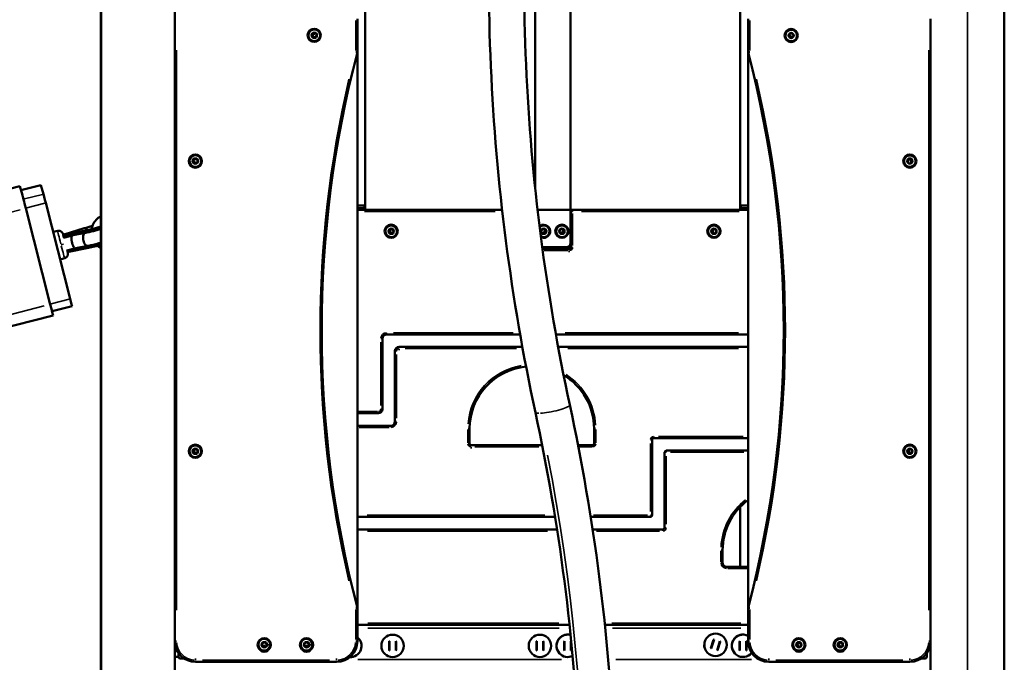
# Model space of a CAD drawing. Units: millimetres. Extents: x -5778 to 24955, y 0 to 20822.
# Drawn here: x 13331 to 14517, y 16529 to 17304 of the extents above; entities that cross this region are included whole.
import ezdxf

# ---------------------------------------------------------------- set-up
doc = ezdxf.new("R2010")
doc.units = ezdxf.units.MM
doc.layers.add('MD_Visible', color=7, linetype='Continuous', lineweight=50)
doc.layers.add('MD_Visible Narrow', color=7, linetype='Continuous', lineweight=35)
doc.styles.get("Standard").update_dxf_attribs({"font": 'arial.ttf'})
doc.dimstyles.new('ISO-25', dxfattribs={"dimtxt": 2.5, "dimasz": 2.5, "dimexe": 1.25, "dimexo": 0.625, "dimtad": 1, "dimtxsty": 'Standard', "dimcen": 2.5, "dimadec": 0, "dimazin": 0, "dimtfac": 1, "dimtmove": 0, "dimatfit": 3, "dimfxl": 1, "dimarcsym": 0})

# ---------------------------------------------------------------- blocks, each defined once
blk = doc.blocks.new('CustomObjectsInViewport4_0')
at = {"layer": 'MD_Visible', "extrusion": (0, 1, 0)}
for p, q in [((12080.9, 15695.7), (12080.9, 17974.7)), ((13169.6, 15574.7), (13169.6, 17974.7)), ((12080.7, 15695.7), (12080.7, 17918.7)), ((12169.8, 17289.9), (12169.8, 17879.2)), ((12646.6, 17074.4), (12646.6, 17809.9)), ((12399.3, 17079.7), (12399.3, 17654.9)), ((12851.2, 17079.7), (12851.2, 17654.9)), ((12604.2, 17100.5), (12604.2, 17618.2)), ((12169.8, 17304.7), (12169.8, 16554.7)), ((12389.8, 17264.6), (12389.8, 17304.7)), ((12860.7, 17304.7), (12860.7, 17264.6)), ((13080.7, 16554.7), (13080.7, 17304.7)), ((12169.8, 17289.7), (12169.8, 17289.9)), ((12169.8, 17289.9), (12169.8, 17289.9)), ((12169.8, 17279.5), (12169.8, 17289.9)), ((12169.8, 17289.7), (12169.8, 17289.7)), ((12169.8, 17279.7), (12169.8, 17279.7)), ((12169.8, 17279.5), (12169.8, 17279.7)), ((12169.8, 17279.5), (12169.8, 17279.5)), ((12169.8, 17138.4), (12169.8, 17279.5)), ((12335.2, 17283.7), (12335.4, 17286.5)), ((12337.6, 17282.1), (12335.2, 17283.7)), ((12335.4, 17286.5), (12338, 17287.8)), ((12340.2, 17283.3), (12337.6, 17282.1)), ((12338, 17287.8), (12340.4, 17286.2)), ((12340.4, 17286.2), (12340.2, 17283.3)), ((12909.8, 17284.3), (12910.9, 17287)), ((12911.6, 17282.1), (12909.8, 17284.3)), ((12910.9, 17287), (12913.7, 17287.4)), ((12914.5, 17282.5), (12911.6, 17282.1)), ((12913.7, 17287.4), (12915.5, 17285.2)), ((12915.5, 17285.2), (12914.5, 17282.5)), ((13080.7, 17289.9), (13080.7, 17279.5)), ((13080.7, 17289.9), (13080.7, 17289.9)), ((13080.7, 17289.7), (13080.7, 17289.7)), ((13080.7, 17279.7), (13080.7, 17279.7)), ((13080.7, 17279.5), (13080.7, 17279.5)), ((12389.8, 17264.6), (12389.8, 16594.9)), ((12860.7, 16594.9), (12860.7, 17264.6)), ((12169.8, 17254.7), (12169.8, 17254.7)), ((12169.8, 17225.7), (12169.8, 17225.7)), ((12169.8, 17164.7), (12169.8, 17164.7)), ((12169.8, 17138.4), (12169.8, 17138.2)), ((12169.8, 17138.4), (12169.8, 17138.4)), ((12169.8, 17128), (12169.8, 17138.4)), ((12169.8, 17138.2), (12169.8, 17138.2)), ((13080.7, 17138.4), (13080.7, 17128)), ((13080.7, 17138.4), (13080.7, 17138.4)), ((13080.7, 17138.2), (13080.7, 17138.2)), ((12169.8, 17128.2), (12169.8, 17128.2)), ((12169.8, 17128.2), (12169.8, 17128)), ((12169.8, 17128), (12169.8, 17128)), ((12169.8, 16788.7), (12169.8, 17128)), ((12191.7, 17132.9), (12192.7, 17135.6)), ((12193.5, 17130.6), (12191.7, 17132.9)), ((12192.7, 17135.6), (12195.6, 17136)), ((12196.3, 17131.1), (12193.5, 17130.6)), ((12195.6, 17136), (12197.4, 17133.8)), ((12197.4, 17133.8), (12196.3, 17131.1)), ((13053, 17132.4), (13053.6, 17135.3)), ((13055.1, 17130.5), (13053, 17132.4)), ((13053.6, 17135.3), (13056.3, 17136.1)), ((13057.9, 17131.4), (13055.1, 17130.5)), ((13056.3, 17136.1), (13058.5, 17134.2)), ((13058.5, 17134.2), (13057.9, 17131.4)), ((13080.7, 17128.2), (13080.7, 17128.2)), ((13080.7, 17128), (13080.7, 17128)), ((11853.4, 17070.1), (11982.8, 17103.1)), ((11982.8, 17103), (11986.1, 17092.2)), ((12008.3, 17104.4), (11984.3, 17098.3)), ((12011.6, 17093.5), (12008.3, 17104.4)), ((12169.8, 17101.7), (12169.8, 17101.7)), ((12043.8, 16967.2), (12014.3, 17083)), ((12389.8, 17079.7), (12399.3, 17079.7)), ((12398.6, 17079.7), (12398.6, 17076.7)), ((12399.3, 17079.7), (12399.3, 17074.4)), ((12851.2, 17079.7), (12851.2, 17074.4)), ((12851.2, 17079.7), (12860.7, 17079.7)), ((12851.9, 17079.7), (12851.9, 17076.7)), ((11990.2, 17076.4), (12019.7, 16960.6)), ((12169.8, 17076.7), (12169.8, 17076.7)), ((12169.8, 17074.7), (12169.8, 17074.7)), ((12169.8, 17074.4), (12169.8, 17074.4)), ((12169.8, 17072.4), (12169.8, 17072.4)), ((12169.8, 17072.2), (12169.8, 17072.2)), ((12389.8, 17076.7), (12398.6, 17076.7)), ((12564.4, 17074.4), (12389.8, 17074.4)), ((12398.6, 17074.4), (12398.6, 17076.7)), ((12607, 17074.4), (12646, 17074.4)), ((12646.6, 17074.4), (12646, 17074.4)), ((12646.6, 17074.4), (12649.3, 17074.4)), ((12646.6, 17034.4), (12646.6, 17074.4)), ((12647.3, 17072.4), (12647.3, 17029.4)), ((12860.7, 17074.4), (12649.3, 17074.4)), ((12851.9, 17076.7), (12860.7, 17076.7)), ((12851.9, 17076.7), (12851.9, 17074.4)), ((12169.8, 17062.2), (12169.8, 17062.2)), ((12646.6, 17055.1), (12647.3, 17055.1)), ((12028.8, 17049.3), (12023.3, 17047.9)), ((12044.7, 17043.3), (12035.8, 17041)), ((12035.8, 17042.6), (12037, 17042.9)), ((12060.6, 17052.3), (12036.6, 17045)), ((12036.6, 17044.2), (12060.6, 17049.1)), ((12036.6, 17045), (12037.4, 17045.2)), ((12036.8, 17044.3), (12036.6, 17045)), ((12037.4, 17044.4), (12036.6, 17044.2)), ((12037.3, 17041.4), (12036.6, 17044.2)), ((12039, 17042.7), (12061.1, 17047.2)), ((12039.2, 17041.9), (12039, 17042.7)), ((12061.4, 17049.3), (12039.4, 17044.9)), ((12061.9, 17046.8), (12047.3, 17043.9)), ((12061.1, 17047.2), (12060.6, 17049.1)), ((12061.9, 17046.8), (12061.9, 17046.8)), ((12427.7, 17049.1), (12429.5, 17051.4)), ((12428.8, 17046.4), (12427.7, 17049.1)), ((12431.7, 17046.1), (12428.8, 17046.4)), ((12429.5, 17051.4), (12432.4, 17051)), ((12433.5, 17048.3), (12431.7, 17046.1)), ((12432.4, 17051), (12433.5, 17048.3)), ((12611.5, 17048.5), (12612.7, 17051.1)), ((12613.1, 17046.1), (12611.5, 17048.5)), ((12612.7, 17051.1), (12615.6, 17051.3)), ((12616, 17046.4), (12613.1, 17046.1)), ((12615.6, 17051.3), (12617.2, 17049)), ((12617.2, 17049), (12616, 17046.4)), ((12633.5, 17048.5), (12634.7, 17051.1)), ((12635.1, 17046.1), (12633.5, 17048.5)), ((12634.7, 17051.1), (12637.6, 17051.3)), ((12638, 17046.4), (12635.1, 17046.1)), ((12637.6, 17051.3), (12639.2, 17049)), ((12639.2, 17049), (12638, 17046.4)), ((12646.6, 17052.9), (12647.3, 17052.9)), ((12647.3, 17051.5), (12646.6, 17051.5)), ((12646.6, 17046.6), (12647.3, 17046.6)), ((12647.3, 17043.8), (12646.6, 17043.8)), ((12647.3, 17043.1), (12646.6, 17043.1)), ((12816.7, 17049.1), (12818.5, 17051.4)), ((12817.8, 17046.4), (12816.7, 17049.1)), ((12820.7, 17046.1), (12817.8, 17046.4)), ((12818.5, 17051.4), (12821.4, 17051)), ((12822.5, 17048.3), (12820.7, 17046.1)), ((12821.4, 17051), (12822.5, 17048.3)), ((12043.3, 17026.1), (12065.3, 17030.6)), ((12065, 17031.1), (12050.5, 17028.2)), ((12065.8, 17028.7), (12065.3, 17030.6)), ((12048.7, 17027.8), (12039.8, 17025.5)), ((12041.9, 17023.8), (12041.3, 17025.9)), ((12041.9, 17023.8), (12065.8, 17028.7)), ((12043.3, 17026.1), (12043.2, 17026.4)), ((12044, 17026.3), (12043.3, 17026.1)), ((12612.7, 17029.4), (12641.6, 17029.4)), ((12647.2, 17028.8), (12612.7, 17028.8)), ((12645.3, 17027.4), (12612.9, 17027.4)), ((12037.1, 17016.3), (12031.6, 17014.9)), ((11877.7, 16910.3), (12023, 16947.4)), ((12046, 16958.4), (12021.8, 16952.3)), ((12169.8, 16955.7), (12169.8, 16955.7)), ((12425.1, 16924.4), (12586, 16924.4)), ((12629.1, 16924.4), (12860.7, 16924.4)), ((12420.1, 16834.4), (12420.1, 16919.4)), ((12435.1, 16904.4), (12435.1, 16819.4)), ((12588.7, 16909.4), (12440.1, 16909.4)), ((12860.7, 16909.4), (12631.8, 16909.4)), ((12169.8, 16892.7), (12169.8, 16892.7)), ((12389.8, 16829.4), (12415.1, 16829.4)), ((12169.8, 16815), (12169.8, 16815)), ((12430.1, 16814.4), (12389.8, 16814.4)), ((12525.1, 16792.9), (12525.1, 16810.9)), ((12675.1, 16810.9), (12675.1, 16792.9)), ((12745.1, 16706.4), (12745.1, 16797.4)), ((12747.1, 16799.4), (12860.7, 16799.4)), ((12169.8, 16788.7), (12169.8, 16788.5)), ((12169.8, 16788.7), (12169.8, 16788.7)), ((12169.8, 16778.3), (12169.8, 16788.7)), ((12169.8, 16788.5), (12169.8, 16788.5)), ((12191.7, 16783.1), (12192.7, 16785.8)), ((12193.5, 16780.9), (12191.7, 16783.1)), ((12192.7, 16785.8), (12195.6, 16786.3)), ((12196.3, 16781.3), (12193.5, 16780.9)), ((12195.6, 16786.3), (12197.4, 16784)), ((12197.4, 16784), (12196.3, 16781.3)), ((12612.6, 16790.9), (12527.1, 16790.9)), ((12673.1, 16790.9), (12655.8, 16790.9)), ((12760.1, 16782.4), (12760.1, 16691.4)), ((12860.7, 16784.4), (12762.1, 16784.4)), ((13052.9, 16783.1), (13053.9, 16785.8)), ((13054.7, 16780.9), (13052.9, 16783.1)), ((13053.9, 16785.8), (13056.8, 16786.3)), ((13057.5, 16781.3), (13054.7, 16780.9)), ((13056.8, 16786.3), (13058.6, 16784)), ((13058.6, 16784), (13057.5, 16781.3)), ((13080.7, 16788.4), (13080.7, 16778)), ((13080.7, 16788.4), (13080.7, 16788.4)), ((13080.7, 16788.2), (13080.7, 16788.2)), ((12169.8, 16778.5), (12169.8, 16778.5)), ((12169.8, 16778.5), (12169.8, 16778.3)), ((12169.8, 16778.3), (12169.8, 16778.3)), ((12169.8, 15574.7), (12169.8, 16778.3)), ((13080.7, 16778.2), (13080.7, 16778.2)), ((13080.7, 16778), (13080.7, 16778)), ((12169.8, 16752), (12169.8, 16752)), ((12851.2, 16716.5), (12851.2, 16644.4)), ((12169.8, 16705.7), (12169.8, 16705.7)), ((12389.8, 16704.4), (12628.1, 16704.4)), ((12671.1, 16704.4), (12743.1, 16704.4)), ((12630.5, 16689.4), (12389.8, 16689.4)), ((12758.1, 16689.4), (12673.4, 16689.4)), ((12830.1, 16649.4), (12830.1, 16664.4)), ((12169.8, 16642.7), (12169.8, 16642.7)), ((12860.7, 16644.4), (12835.1, 16644.4)), ((12389.8, 16554.7), (12389.8, 16594.9)), ((12860.7, 16594.9), (12860.7, 16554.7)), ((12169.8, 16576.7), (12169.8, 16576.7)), ((12169.8, 16574.7), (12169.8, 16574.7)), ((12169.8, 16574.2), (12169.8, 16574.2)), ((12169.8, 16572.2), (12169.8, 16572.2)), ((12389.8, 16574.4), (12645.5, 16574.4)), ((12389.8, 16574.2), (12645.6, 16574.2)), ((12399.3, 16574.4), (12399.3, 16574.2)), ((12688.2, 16574.4), (12860.7, 16574.4)), ((12688.2, 16574.2), (12860.7, 16574.2)), ((12851.2, 16574.4), (12851.2, 16574.2)), ((12169.8, 16562.2), (12169.8, 16562.2)), ((12643.4, 16562.6), (12643.4, 16562.6)), ((12643.4, 16562.6), (12643.4, 16562.6)), ((12815.9, 16546.4), (12819.2, 16556.5)), ((12816.3, 16545.9), (12819.7, 16556.7)), ((12854.7, 16562.6), (12854.7, 16562.6)), ((12854.7, 16562.6), (12854.7, 16562.6)), ((12170, 16551.5), (12169.8, 16551.5)), ((12169.8, 16546.6), (12171.2, 16546.6)), ((12172.3, 16543.8), (12169.8, 16543.8)), ((12274.7, 16550.5), (12276.2, 16552.9)), ((12276.1, 16547.9), (12274.7, 16550.5)), ((12278.9, 16547.9), (12276.1, 16547.9)), ((12276.2, 16552.9), (12279.1, 16552.9)), ((12280.5, 16550.3), (12278.9, 16547.9)), ((12279.1, 16552.9), (12280.5, 16550.3)), ((12325.7, 16550.5), (12327.2, 16552.9)), ((12327.1, 16547.9), (12325.7, 16550.5)), ((12329.9, 16547.9), (12327.1, 16547.9)), ((12327.2, 16552.9), (12330.1, 16552.9)), ((12331.5, 16550.3), (12329.9, 16547.9)), ((12330.1, 16552.9), (12331.5, 16550.3)), ((12823.4, 16543.6), (12826.9, 16554.5)), ((12824, 16543.8), (12827.3, 16554)), ((12919, 16550.8), (12920.8, 16553.1)), ((12920.2, 16548.1), (12919, 16550.8)), ((12923, 16547.7), (12920.2, 16548.1)), ((12920.8, 16553.1), (12923.7, 16552.7)), ((12924.8, 16550), (12923, 16547.7)), ((12923.7, 16552.7), (12924.8, 16550)), ((12969, 16550.8), (12970.8, 16553.1)), ((12970.2, 16548.1), (12969, 16550.8)), ((12973, 16547.7), (12970.2, 16548.1)), ((12970.8, 16553.1), (12973.7, 16552.7)), ((12974.8, 16550), (12973, 16547.7)), ((12973.7, 16552.7), (12974.8, 16550)), ((13080.7, 15695.7), (13080.7, 16554.7)), ((12169.8, 16542.7), (12172.9, 16542.7)), ((12169.8, 16542.7), (12169.8, 16542.7)), ((12169.8, 16542.7), (12169.8, 16542.7)), ((12174.3, 16540.5), (12174.3, 16535.7)), ((12176.3, 16533.7), (12181.4, 16533.7)), ((12274.6, 16543), (12274.2, 16543)), ((12281, 16543), (12280.5, 16543)), ((12325.6, 16543), (12325.2, 16543)), ((12332, 16543), (12331.5, 16543)), ((12643.4, 16535.6), (12643.4, 16535.6)), ((12854.7, 16535.6), (12854.7, 16535.6)), ((12919, 16543), (12918.5, 16543)), ((12925.3, 16543), (12924.8, 16543)), ((12969, 16543), (12968.5, 16543)), ((12975.3, 16543), (12974.8, 16543)), ((13069.1, 16533.7), (13074, 16533.7)), ((13076, 16535.7), (13076, 16540.1)), ((12194.8, 16529.7), (12364.8, 16529.7)), ((12229.3, 16529.7), (12229.3, 16528.7)), ((12885.7, 16529.7), (13055.7, 16529.7)), ((13021, 16528.7), (13021, 16529.7))]:
    blk.add_line(p, q, dxfattribs=at)
at = {"layer": 'MD_Visible'}
for centre in [(12337.8, 17284.9), (12912.7, 17284.7), (12194.5, 17133.3), (13055.7, 17133.3), (12430.6, 17048.7), (12636.4, 17048.7), (12819.6, 17048.7), (12194.5, 16783.6), (13055.7, 16783.6), (12277.6, 16550.4), (12328.6, 16550.4), (12921.9, 16550.4), (12971.9, 16550.4)]:
    blk.add_circle(centre, 8, dxfattribs=at)
at = {"layer": 'MD_Visible', "extrusion": (1.22465e-16, 0, -1)}
for centre in [(-12432.3, 16549), (-12609.9, 16549)]:
    blk.add_circle(centre, 13.5, dxfattribs=at)
at = {"layer": 'MD_Visible'}
for centre, radius, start, end in [((12337.8, 17284.9), 7, 116.1434, 206.1434), ((12337.8, 17284.9), 7, 206.1434, 116.1434), ((12912.7, 17284.7), 7, 248.8809, 158.8809), ((12912.7, 17284.7), 7, 158.8809, 248.8809), ((12194.5, 17133.3), 7, 248.8809, 158.8809), ((13055.7, 17133.3), 7, 77.6989, 347.6989), ((13055.7, 17133.3), 7, 347.6989, 77.6989), ((12194.5, 17133.3), 7, 158.8809, 248.8809), ((12649.3, 17072.4), 2, 90, 180), ((12430.6, 17048.7), 7, 232.4521, 142.4521), ((12614.4, 17048.7), 8, 245.6927, 128.7051), ((12614.4, 17048.7), 7, 5, 133.903), ((12636.4, 17048.7), 7, 5, 275), ((12819.6, 17048.7), 7, 232.4521, 142.4521), ((12430.6, 17048.7), 7, 142.4521, 232.4521), ((12614.4, 17048.7), 7, 240.4947, 275), ((12614.4, 17048.7), 7, 275, 5), ((12636.4, 17048.7), 7, 275, 5), ((12819.6, 17048.7), 7, 142.4521, 232.4521), ((12440.1, 16904.4), 5, 90, 180), ((12415.1, 16834.4), 5, 270, 0), ((12194.5, 16783.6), 7, 158.8809, 248.8809), ((12194.5, 16783.6), 7, 248.8809, 158.8809), ((12762.1, 16782.4), 2, 90, 180), ((13055.7, 16783.6), 7, 158.8809, 248.8809), ((13055.7, 16783.6), 7, 248.8809, 158.8809), ((12743.1, 16706.4), 2, 270, 0), ((12277.6, 16550.4), 7, 358.3041, 268.3041), ((12328.6, 16550.4), 7, 358.3041, 268.3041), ((12821.6, 16550.2), 6.83, 105.7465, 110.9292), ((12921.9, 16550.4), 7, 232.4521, 142.4521), ((12971.9, 16550.4), 7, 232.4521, 142.4521), ((12194.8, 16554.7), 25, 180, 270), ((12277.6, 16550.4), 7, 268.3041, 358.3041), ((12328.6, 16550.4), 7, 268.3041, 358.3041), ((12364.8, 16554.7), 25, 270, 0), ((12607.1, 16549.1), 6.64, 13.4469, 13.4471), ((12607.4, 16549.1), 6.39, 13.5346, 13.5348), ((12607.2, 16549), 6.6, 12.4587, 12.4589), ((12607.4, 16549.1), 6.34, 12.455, 12.4553), ((12821.6, 16550.2), 6.83, 213.9129, 219.0957), ((12821.6, 16550.2), 6.83, 285.7327, 290.9155), ((12821.6, 16550.2), 6.83, 33.9267, 39.1094), ((12885.7, 16554.7), 25, 180, 270), ((12921.9, 16550.4), 7, 142.4521, 232.4521), ((12921.9, 16547.9), 6, 226.4688, 313.5312), ((12971.9, 16550.4), 7, 142.4521, 232.4521), ((12971.9, 16547.9), 6, 226.4688, 313.5312), ((13055.7, 16554.7), 25, 270, 0)]:
    blk.add_arc(centre, radius, start, end, dxfattribs=at)
at = {"layer": 'MD_Visible', "extrusion": (1.22465e-16, 0, -1)}
for centre, radius, start, end in [((-13671.8, 16929.7), 1325, 345.3632, 14.6368), ((-11578.7, 16929.7), 1325, 165.3632, 194.6368), ((-12641.6, 17034.4), 5, 180, 270), ((-12645.3, 17029.4), 2, 180, 270), ((-12425.1, 16919.4), 5, 0, 90), ((-12600.1, 16810.9), 75, 0, 84.6647), ((-12600.1, 16810.9), 75, 120.6399, 180), ((-12430.1, 16819.4), 5, 180, 270), ((-12527.1, 16792.9), 2, 270, 0), ((-12673.1, 16792.9), 2, 180, 270), ((-12747.1, 16797.4), 2, 0, 90), ((-12905.1, 16664.4), 75, 0, 53.6534), ((-12758.1, 16691.4), 2, 180, 270), ((-12835.1, 16649.4), 5, 270, 0), ((-12381.3, 16549), 13.5, 128.8232, 272.5885), ((-12277.6, 16547.9), 6, 226.4688, 313.5312), ((-12328.6, 16547.9), 6, 226.4688, 313.5312), ((-12424.8, 16549), 6, 357.4353, 2.5647), ((-12602.4, 16549), 6, 357.4353, 2.5647), ((-12813.9, 16549), 6, 327.545, 14.5915), ((-12176.3, 16535.7), 2, 270, 0), ((-13074, 16535.7), 2, 180, 270)]:
    blk.add_arc(centre, radius, start, end, dxfattribs=at)
at = {"layer": 'MD_Visible'}
for centre, major_axis, ratio, start_param, end_param in [((12387.8, 17264.8), (2, -0.26), 0.000024, -0.000001, 1.570808), ((12010.7, 17094.7), (-2.47, 9.69), 0.004322, -0.094384, 0), ((12014, 17083.9), (-2.47, 9.69), 0.004322, 4.618005, 6.188801), ((12070.3, 17053.2), (18.6, 4.8), 0.095145, 1.536539, 2.092629), ((12070.3, 17053.2), (18.6, 4.8), 0.095145, 4.141736, 5.278239), ((12037.8, 17034), (-1.97, 7.75), 0.024297, -0.428281, 0.439823), ((12040, 17034.2), (-18.6, -5), 0.546352, 4.597917, 4.705846), ((12041.9, 17034.6), (-15.1, -4.1), 0.546352, 4.229134, 4.448395), ((12070.8, 17051.2), (18.6, 4.8), 0.095145, 4.141736, 5.246633), ((12063.4, 17039), (-1.55, 7.85), 0.5045, -0.002613, 0.110542), ((12047.9, 17035.8), (-1.78, 7.8), 0.260333, 0.776755, 2.568085), ((12075, 17034.7), (18.6, 4.8), 0.095145, 4.141736, 4.995334), ((12075.5, 17032.8), (18.6, 4.8), 0.095145, 4.141736, 4.967616), ((12041.9, 17034.6), (-15.1, -4.1), 0.546352, 1.564254, 1.783581), ((12043.5, 16968.1), (-2.47, 9.69), 0.004322, 3.141593, 4.618005), ((12862.7, 16594.7), (-2, 0.26), 0.000024, -0.000001, 1.570808), ((12173.8, 16549.1), (0, 13.5), 1, 0.303619, 0.307503), ((12169.8, 16549.1), (0, 6.4), 1, 0.005535, 0.013348), ((12169.8, 16549.1), (0, 6.4), 1, 0.005508, 0.013321), ((12169.8, 16549.1), (0, 2.45), 1, 0, 0.034911), ((12169.8, 16549.1), (0, 2.45), 1, 3.106681, 3.141593), ((12432.3, 16549), (0, 6.83), 1, 0.581398, 0.671854), ((12428.1, 16549), (0, 61.3), 0.000024, 1.48356, 1.658032), ((12432.3, 16549), (0, 6.83), 1, 2.469739, 2.560195), ((12428.6, 16549), (0, 61.4), 0.000024, 1.477683, 1.66391), ((12432.3, 16549), (0, 6.83), 1, -0.672094, -0.581638), ((12436.1, 16549), (0, 61.4), 0.000024, 1.477681, 1.663911), ((12432.3, 16549), (0, 6.83), 1, 3.723231, 3.813687), ((12436.6, 16549), (0, 61.3), 0.000024, 1.483562, 1.658031), ((12609.9, 16549), (0, 6.83), 1, 0.581398, 0.671854), ((12605.6, 16549), (0, 61.3), 0.000024, 1.48356, 1.658032), ((12609.9, 16549), (0, 6.83), 1, 2.469739, 2.560195), ((12606.1, 16549), (0, 61.4), 0.000024, 1.477683, 1.66391), ((12609.9, 16549), (0, 6.83), 1, -0.672094, -0.581638), ((12613.6, 16549), (0, 61.4), 0.000024, 1.477681, 1.663911), ((12609.9, 16549), (0, 6.83), 1, 3.723231, 3.813687), ((12614.1, 16549), (0, 61.3), 0.000024, 1.483562, 1.658031), ((12643.4, 16549.1), (0, 6.83), 1, 0.581398, 0.671854), ((12643.4, 16549.1), (0, 6.83), 1, 2.469739, 2.560195), ((12643.4, 16549.1), (0, 6.83), 1, -0.664733, -0.581638), ((12643.4, 16549.1), (0, 6.83), 1, 3.723231, 3.813687), ((12821.4, 16549), (0, 13.5), 1, 1.550956, 1.570796), ((12821.4, 16549), (0, 13.5), 1, 1.570796, 1.590637), ((12854.7, 16549.1), (0, 6.83), 1, 0.581398, 0.671854), ((12854.7, 16549.1), (0, 6.83), 1, 2.469739, 2.560195), ((12854.7, 16549.1), (0, 6.83), 1, -0.672094, -0.581638), ((12854.7, 16549.1), (0, 6.83), 1, 3.723231, 3.813687), ((12169.8, 16549.1), (0, 6.4), 1, 3.128244, 3.141593), ((12169.8, 16549.1), (0, 6.4), 1, 3.128272, 3.141593), ((12173.8, 16549.1), (0, 13.5), 1, 2.834089, 3.141594)]:
    blk.add_ellipse(centre, major_axis=major_axis, ratio=ratio, start_param=start_param, end_param=end_param, dxfattribs=at)
at = {"layer": 'MD_Visible', "extrusion": (1.22465e-16, 0, -1)}
for centre, major_axis, ratio, start_param, end_param in [((12862.7, 17264.8), (-2, -0.26), 0.000024, -0.000001, 1.570808), ((11986.5, 17088.5), (-3.7, 14.5), 0.004322, 0, 0.094384), ((11989.8, 17077.7), (-3.7, 14.5), 0.004322, 0.094384, 1.66518), ((12019.3, 16961.9), (-3.7, 14.5), 0.004322, 1.66518, 3.141593), ((12643.4, 16549.1), (0, 13.5), 1, 2.691227, 6.541), ((12643.4, 16549.1), (0, 13.5), 1, 4.055786, 6.165953), ((12821.6, 16550.2), (4.1, 12.9), 1, -1.877607, 4.405578), ((12854.7, 16549.1), (0, 13.5), 1, 2.256536, 6.745501), ((12854.7, 16549.1), (0, 13.5), 1, 4.055786, 6.165953), ((12169.8, 16549.1), (0, 5.25), 1, -0.016302, -0.00615), ((12169.8, 16549.1), (0, 5.25), 1, 3.141593, 3.157895), ((12639.1, 16549.1), (0, 61.3), 0.000024, 1.48356, 1.658032), ((12639.6, 16549.1), (0, 61.4), 0.000024, 1.477683, 1.66391), ((12647.1, 16549.1), (0, 61.4), 0.000024, 1.477681, 1.663911), ((12647.6, 16549.1), (0, 61.3), 0.000024, 1.489605, 1.658031), ((12850.4, 16549.1), (0, 61.3), 0.000024, 1.48356, 1.658032), ((12850.9, 16549.1), (0, 61.4), 0.000024, 1.477683, 1.66391), ((12858.4, 16549.1), (0, 61.4), 0.000024, 1.477681, 1.663911), ((12858.9, 16549.1), (0, 61.3), 0.000024, 1.483562, 1.658031)]:
    blk.add_ellipse(centre, major_axis=major_axis, ratio=ratio, start_param=start_param, end_param=end_param, dxfattribs=at)
at = {"layer": 'MD_Visible', "extrusion": (1.22465e-16, -3.08149e-33, -1)}
blk.add_ellipse((12040, 17035), major_axis=(18.6, 4.4), ratio=0.549293, start_param=4.702079, end_param=5.141398, dxfattribs=at)
at = {"layer": 'MD_Visible', "extrusion": (1.22465e-16, 3.08149e-33, -1)}
blk.add_ellipse((12387.8, 16594.7), major_axis=(2, 0.26), ratio=0.000024, start_param=-0.000001, end_param=1.570808, dxfattribs=at)
at = {"layer": 'MD_Visible'}
for points, knots in [([(12604.4, 16830.4), (12589.7, 16898.5), (12577.8, 16967.6), (12559.9, 17107), (12553.8, 17177.2), (12547.6, 17318.2), (12547.5, 17388.8), (12553, 17529.8), (12558.8, 17600.1), (12576, 17739.6), (12587.6, 17808.8), (12602, 17877)], [6.0178397, 6.0178397, 6.0178397, 6.0178397, 6.1228161, 6.1228161, 6.2277926, 6.2277926, 6.332769, 6.332769, 6.4377454, 6.4377454, 6.5427218, 6.5427218, 6.5427218, 6.5427218]), ([(12645.8, 16839.4), (12631.4, 16906.3), (12619.7, 16974.2), (12602.1, 17111.2), (12596.2, 17180.3), (12590, 17318.9), (12589.9, 17388.4), (12595.4, 17527), (12601, 17596.1), (12618, 17733.2), (12629.3, 17801.2), (12643.5, 17868.3)], [6.0178397, 6.0178397, 6.0178397, 6.0178397, 6.1228161, 6.1228161, 6.2277926, 6.2277926, 6.332769, 6.332769, 6.4377454, 6.4377454, 6.5427218, 6.5427218, 6.5427218, 6.5427218]), ([(12069.4, 17051.1), (12069.7, 17053), (12070.3, 17054.8), (12072, 17058.6), (12073.3, 17060.6), (12076.4, 17064.1), (12078.3, 17065.5), (12080.4, 17066.8), (12080.6, 17066.8), (12080.7, 17066.9)], [3.3039903, 3.3039903, 3.3039903, 3.3039903, 3.5584037, 3.5584037, 3.8779852, 3.8779852, 4.1979278, 4.1979278, 4.2156606, 4.2156606, 4.2156606, 4.2156606]), ([(12080.7, 17054.4), (12079.8, 17054.1), (12078.8, 17053.7), (12076.2, 17053), (12074.6, 17052.5), (12071.2, 17051.6), (12069.4, 17051.1), (12066, 17050.3), (12064.3, 17049.9), (12062.3, 17049.5), (12061.8, 17049.4), (12061.4, 17049.4)], [7.199592, 7.199592, 7.199592, 7.199592, 7.407248, 7.407248, 7.701746, 7.701746, 8.004114, 8.004114, 8.305868, 8.305868, 8.403328, 8.403328, 8.403328, 8.403328]), ([(12035.8, 17042.6), (12035.6, 17043.4), (12035.4, 17044), (12035, 17045.4), (12035.3, 17045.2), (12034.3, 17046.9), (12034.2, 17047.1), (12033.8, 17047.6), (12033.6, 17048), (12032.8, 17048.6), (12032.5, 17048.8), (12031.7, 17049.2), (12031, 17049.4), (12029.7, 17049.5), (12029.2, 17049.4), (12028.8, 17049.3)], [5.4998049, 5.4998049, 5.4998049, 5.4998049, 5.7840531, 5.7840531, 6.1709181, 6.1709181, 6.2084526, 6.2084526, 6.2376779, 6.2376779, 6.2469187, 6.2469187, 6.260068, 6.260068, 6.2673366, 6.2673366, 6.2673366, 6.2673366]), ([(12047.3, 17043.9), (12047.1, 17043.8), (12047, 17043.8), (12046.6, 17043.7), (12046.5, 17043.7), (12046.1, 17043.6), (12046, 17043.6), (12045.6, 17043.5), (12045.4, 17043.4), (12045.1, 17043.4), (12044.9, 17043.3), (12044.7, 17043.3)], [5.8169131, 5.8169131, 5.8169131, 5.8169131, 5.910119, 5.910119, 6.003325, 6.003325, 6.0965309, 6.0965309, 6.1897368, 6.1897368, 6.2829428, 6.2829428, 6.2829428, 6.2829428]), ([(12061.4, 17046.7), (12061.4, 17046.7), (12061.4, 17046.7), (12061.4, 17046.7), (12060.9, 17046.5), (12060.5, 17046), (12060.1, 17045.4), (12059.8, 17044.8), (12059.5, 17044.1), (12059.4, 17043.2), (12059.2, 17042.4), (12059.2, 17041.4), (12059.2, 17040.4), (12059.3, 17039.4), (12059.4, 17038.3), (12059.7, 17037.3), (12059.9, 17036.3), (12060.3, 17035.4), (12060.7, 17034.5), (12061.1, 17033.7), (12061.6, 17033), (12062.1, 17032.4), (12062.7, 17031.8), (12063.2, 17031.4), (12063.8, 17031.2), (12064.2, 17031.1), (12064.6, 17031.1), (12065, 17031.1)], [-2.518437, -2.518437, -2.518437, -2.518437, -2.516183, -2.516183, -2.516183, -2.195521, -2.195521, -2.195521, -1.882891, -1.882891, -1.882891, -1.570448, -1.570448, -1.570448, -1.258091, -1.258091, -1.258091, -0.945735, -0.945735, -0.945735, -0.633292, -0.633292, -0.633292, -0.320662, -0.320662, -0.320662, -0.087668, -0.087668, -0.087668, -0.087668]), ([(12064.8, 17050), (12064.7, 17050.1), (12064.6, 17050.2), (12064.5, 17050.3), (12064.4, 17050.5), (12064.3, 17050.6), (12064.2, 17050.7), (12064.1, 17050.8), (12063.9, 17050.9), (12063.8, 17051), (12063.7, 17051.1), (12063.6, 17051.2), (12063.5, 17051.3), (12063.4, 17051.3), (12063.3, 17051.4), (12063.2, 17051.5), (12063.1, 17051.6), (12063, 17051.6), (12062.9, 17051.7), (12062.9, 17051.7), (12062.8, 17051.8), (12062.8, 17051.8), (12062.7, 17051.8), (12062.6, 17051.9), (12062.5, 17051.9), (12062.4, 17052), (12062.3, 17052), (12062.3, 17052), (12062.2, 17052.1), (12062.1, 17052.1), (12062.1, 17052.1), (12062, 17052.1), (12061.9, 17052.2), (12061.9, 17052.2), (12061.8, 17052.2), (12061.8, 17052.2), (12061.8, 17052.2), (12061.7, 17052.2), (12061.6, 17052.3), (12061.5, 17052.3), (12061.4, 17052.3), (12061.3, 17052.3), (12061.3, 17052.3), (12061.2, 17052.3), (12061.1, 17052.3), (12061, 17052.3), (12061, 17052.3), (12061, 17052.3), (12060.9, 17052.3), (12060.9, 17052.3), (12060.8, 17052.3), (12060.8, 17052.3)], [0.008969652, 0.008969652, 0.008969652, 0.008969652, 0.00943652, 0.00943652, 0.00943652, 0.010104407, 0.010104407, 0.010104407, 0.010702351, 0.010702351, 0.010702351, 0.011283797, 0.011283797, 0.011283797, 0.011868532, 0.011868532, 0.011868532, 0.012455606, 0.012455606, 0.012455606, 0.012644067, 0.012644067, 0.012644067, 0.013230984, 0.013230984, 0.013230984, 0.013614925, 0.013614925, 0.013614925, 0.014016747, 0.014016747, 0.014016747, 0.014418094, 0.014418094, 0.014418094, 0.014585783, 0.014585783, 0.014585783, 0.01517281, 0.01517281, 0.01517281, 0.01555664, 0.01555664, 0.01555664, 0.016042069, 0.016042069, 0.016042069, 0.016284784, 0.016284784, 0.016284784, 0.016527498, 0.016527498, 0.016527498, 0.016527498]), ([(12061.4, 17049.4), (12061.4, 17049.3), (12061.3, 17049.3), (12061.3, 17049.3), (12061.2, 17049.3), (12061.1, 17049.3), (12061, 17049.3), (12061, 17049.2), (12061, 17049.2), (12060.9, 17049.2), (12060.9, 17049.2), (12060.8, 17049.2), (12060.8, 17049.2)], [0.015340816, 0.015340816, 0.015340816, 0.015340816, 0.01555664, 0.01555664, 0.01555664, 0.016042069, 0.016042069, 0.016042069, 0.016284784, 0.016284784, 0.016284784, 0.016527498, 0.016527498, 0.016527498, 0.016527498]), ([(12080.7, 17051.6), (12079.9, 17051.4), (12079, 17051.1), (12076.5, 17050.4), (12074.8, 17049.9), (12071.3, 17048.9), (12069.4, 17048.5), (12065.9, 17047.7), (12064.3, 17047.3), (12062.4, 17046.9), (12062.2, 17046.9), (12061.9, 17046.8)], [8.830164, 8.830164, 8.830164, 8.830164, 9.003443, 9.003443, 9.304934, 9.304934, 9.611819, 9.611819, 9.917547, 9.917547, 9.972164, 9.972164, 9.972164, 9.972164]), ([(12062.4, 17047.4), (12062.6, 17047.4), (12062.9, 17047.3), (12063.2, 17047.2), (12063.3, 17047.2), (12063.4, 17047.1)], [-2.4742898, -2.4742898, -2.4742898, -2.4742898, -2.3456009, -2.3456009, -2.2889748, -2.2889748, -2.2889748, -2.2889748]), ([(12647.3, 17043.3), (12647.2, 17043.3), (12647.2, 17043.3), (12647.1, 17043.3), (12647, 17043.3), (12646.8, 17043.3), (12646.6, 17043.3)], [8.41910159, 8.41910159, 8.41910159, 8.41910159, 8.42634907, 8.42634907, 8.42634907, 8.45341262, 8.45341262, 8.45341262, 8.45341262]), ([(12080.7, 17034.9), (12079.1, 17034.5), (12077.6, 17034.1), (12073.9, 17033.1), (12071.7, 17032.6), (12068.1, 17031.7), (12066.5, 17031.4), (12065, 17031.1)], [9.1152272, 9.1152272, 9.1152272, 9.1152272, 9.3682596, 9.3682596, 9.7011076, 9.7011076, 9.9702866, 9.9702866, 9.9702866, 9.9702866]), ([(12066.5, 17031.4), (12066.2, 17031.1), (12065.9, 17030.9), (12065.6, 17030.7), (12065.6, 17030.7), (12065.5, 17030.7)], [-0.2191682, -0.2191682, -0.2191682, -0.2191682, 0, 0, 0.0032185, 0.0032185, 0.0032185, 0.0032185]), ([(12080.7, 17028.3), (12079.3, 17029.1), (12078, 17029.9), (12076.8, 17031), (12076.7, 17031.1), (12076.6, 17031.2)], [2.0675247, 2.0675247, 2.0675247, 2.0675247, 2.2797739, 2.2797739, 2.2936285, 2.2936285, 2.2936285, 2.2936285]), ([(12037.1, 17016.3), (12037.6, 17016.5), (12038.1, 17016.7), (12039, 17017.2), (12039.4, 17017.5), (12040, 17018.2), (12040.2, 17018.6), (12040.6, 17019.4), (12040.7, 17019.7), (12040.9, 17020.4), (12040.9, 17020.6), (12040.9, 17021), (12040.9, 17021.2), (12040.9, 17021.5), (12040.9, 17021.6), (12040.9, 17021.9), (12040.9, 17022), (12040.8, 17022.4), (12040.8, 17022.5), (12040.7, 17022.9), (12040.7, 17023.1), (12040.6, 17023.6), (12040.5, 17023.8), (12040.4, 17024.4), (12040.4, 17024.6), (12040.2, 17025.2), (12040.2, 17025.4), (12040.1, 17025.6)], [3.1257439, 3.1257439, 3.1257439, 3.1257439, 3.133532, 3.133532, 3.1421158, 3.1421158, 3.1533872, 3.1533872, 3.1706293, 3.1706293, 3.197081, 3.197081, 3.2276192, 3.2276192, 3.2678571, 3.2678571, 3.346726, 3.346726, 3.4599375, 3.4599375, 3.5767077, 3.5767077, 3.6949578, 3.6949578, 3.8117109, 3.8117109, 3.8932756, 3.8932756, 3.8932756, 3.8932756]), ([(12050.5, 17028.2), (12050.4, 17028.2), (12050.3, 17028.1), (12050, 17028.1), (12049.9, 17028.1), (12049.7, 17028), (12049.6, 17028), (12049.3, 17027.9), (12049.2, 17027.9), (12048.9, 17027.8), (12048.8, 17027.8), (12048.7, 17027.8)], [-0.4662722, -0.4662722, -0.4662722, -0.4662722, -0.3730663, -0.3730663, -0.2798604, -0.2798604, -0.1866544, -0.1866544, -0.0934485, -0.0934485, -0.0002425, -0.0002425, -0.0002425, -0.0002425]), ([(12606.8, 15801.5), (12620.9, 15868.6), (12632.3, 15936.6), (12649.3, 16073.7), (12654.9, 16142.8), (12660.4, 16281.4), (12660.2, 16350.9), (12654.1, 16489.5), (12648.2, 16558.6), (12630.5, 16695.6), (12618.9, 16763.5), (12604.4, 16830.4)], [2.8820561, 2.8820561, 2.8820561, 2.8820561, 2.9870325, 2.9870325, 3.092009, 3.092009, 3.1969854, 3.1969854, 3.3019618, 3.3019618, 3.4069382, 3.4069382, 3.4069382, 3.4069382]), ([(12648.3, 15792.8), (12662.7, 15861), (12674.2, 15930.2), (12691.5, 16069.6), (12697.2, 16139.9), (12702.8, 16280.9), (12702.6, 16351.6), (12696.4, 16492.5), (12690.4, 16562.8), (12672.4, 16702.1), (12660.6, 16771.2), (12645.8, 16839.4)], [2.8820561, 2.8820561, 2.8820561, 2.8820561, 2.9870325, 2.9870325, 3.092009, 3.092009, 3.1969854, 3.1969854, 3.3019618, 3.3019618, 3.4069382, 3.4069382, 3.4069382, 3.4069382]), ([(12643.4, 16562.6), (12641.9, 16562.6), (12640.5, 16562.4), (12637.8, 16561.5), (12636.5, 16560.8), (12634.2, 16559.1), (12633.1, 16558), (12631.5, 16555.7), (12630.9, 16554.3), (12630, 16551.6), (12629.8, 16550.1), (12629.9, 16547.3), (12630.2, 16545.8), (12631.2, 16543.1), (12631.9, 16541.9), (12633.1, 16540.4), (12633.4, 16540), (12633.7, 16539.7)], [3.141593, 3.141593, 3.141593, 3.141593, 3.461593, 3.461593, 3.781593, 3.781593, 4.101593, 4.101593, 4.421593, 4.421593, 4.741593, 4.741593, 5.061593, 5.061593, 5.381593, 5.381593, 5.486224, 5.486224, 5.486224, 5.486224]), ([(12854.7, 16562.6), (12853.2, 16562.6), (12851.8, 16562.4), (12849, 16561.5), (12847.8, 16560.8), (12845.4, 16559.1), (12844.4, 16558), (12842.8, 16555.7), (12842.1, 16554.3), (12841.3, 16551.6), (12841.1, 16550.1), (12841.2, 16547.3), (12841.5, 16545.8), (12842.5, 16543.1), (12843.2, 16541.9), (12844.4, 16540.4), (12844.7, 16540), (12845, 16539.7)], [3.141593, 3.141593, 3.141593, 3.141593, 3.461593, 3.461593, 3.781593, 3.781593, 4.101593, 4.101593, 4.421593, 4.421593, 4.741593, 4.741593, 5.061593, 5.061593, 5.381593, 5.381593, 5.486224, 5.486224, 5.486224, 5.486224]), ([(12172.6, 16543.3), (12172.3, 16543.3), (12172, 16543.3), (12171.8, 16543.3), (12171.5, 16543.3), (12171.2, 16543.3), (12170.9, 16543.3), (12170.9, 16543.3), (12170.8, 16543.3), (12170.8, 16543.3), (12170.4, 16543.3), (12170.1, 16543.3), (12169.8, 16543.3), (12169.8, 16543.3), (12169.8, 16543.3), (12169.8, 16543.3)], [2.6529277, 2.6529277, 2.6529277, 2.6529277, 2.6817538, 2.6817538, 2.6817538, 2.7201392, 2.7201392, 2.7201392, 2.7235303, 2.7235303, 2.7235303, 2.7823319, 2.7823319, 2.7823319, 2.7887368, 2.7887368, 2.7887368, 2.7887368]), ([(12273.8, 16543.3), (12273.8, 16543.3), (12273.8, 16543.3), (12273.8, 16543.3), (12273.8, 16543.3), (12273.7, 16543.3), (12273.7, 16543.3)], [2.68110532, 2.68110532, 2.68110532, 2.68110532, 2.681753802, 2.681753802, 2.681753802, 2.686415058, 2.686415058, 2.686415058, 2.686415058]), ([(12918.1, 16543.4), (12918.1, 16543.4), (12918.1, 16543.4), (12918.1, 16543.4), (12918, 16543.4), (12918, 16543.4), (12917.9, 16543.4)], [2.90172891, 2.90172891, 2.90172891, 2.90172891, 2.90497087, 2.90497087, 2.90497087, 2.91826514, 2.91826514, 2.91826514, 2.91826514]), ([(12925.7, 16543.2), (12925.6, 16543.2), (12925.5, 16543.2), (12925.4, 16543.2), (12925.4, 16543.2), (12925.4, 16543.2), (12925.4, 16543.2)], [8.462310432, 8.462310432, 8.462310432, 8.462310432, 8.471320962, 8.471320962, 8.471320962, 8.472033616, 8.472033616, 8.472033616, 8.472033616]), ([(12975.7, 16543.2), (12975.6, 16543.2), (12975.5, 16543.2), (12975.4, 16543.2), (12975.4, 16543.2), (12975.4, 16543.2), (12975.4, 16543.2)], [8.503048891, 8.503048891, 8.503048891, 8.503048891, 8.512408796, 8.512408796, 8.512408796, 8.512544399, 8.512544399, 8.512544399, 8.512544399])]:
    blk.add_open_spline(points, degree=3, knots=knots, dxfattribs=at)
for points in [[(12169.8, 16592.7), (12169.8, 16592.7), (12169.8, 16592.7), (12169.8, 16592.7)], [(12169.8, 16554.8), (12169.8, 16554.8), (12169.8, 16554.8), (12169.8, 16554.8)], [(12174.3, 16535.6), (12174.1, 16535.6), (12174, 16535.6), (12173.8, 16535.6)]]:
    blk.add_open_spline(points, degree=3, dxfattribs=at)
at = {"layer": 'MD_Visible Narrow', "extrusion": (0, 1, 0)}
for p, q in [((12080.9, 17860.8), (12080.9, 15809.7)), ((13125.1, 17854.7), (13125.1, 15694.7)), ((12851.2, 17626.2), (12851.2, 17108.5)), ((12604.2, 17592.3), (12604.2, 17126.4)), ((12387.8, 17302.8), (12387.8, 17266.8)), ((12862.7, 17266.8), (12862.7, 17302.8)), ((12334.8, 17283.4), (12337.5, 17284.8)), ((12337.8, 17285.1), (12336.8, 17287.1)), ((12912.6, 17284.8), (12910.5, 17285.6)), ((12911.5, 17281.6), (12912.6, 17284.5)), ((12171.8, 16592.2), (12171.8, 17267.2)), ((13078.7, 17267.2), (13078.7, 16592.2)), ((12194.4, 17133.4), (12192.3, 17134.2)), ((12193.3, 17130.2), (12194.4, 17133)), ((13056.4, 17136.6), (13055.8, 17133.6)), ((13055.8, 17133.3), (13058, 17132.8)), ((12007.1, 17104.1), (11985.5, 17098.6)), ((12010.4, 17093.2), (11988.6, 17087.7)), ((12013.1, 17082.7), (11991.3, 17077.1)), ((11983.3, 17074.6), (11857.7, 17042.6)), ((12398.5, 17072.4), (12555.9, 17072.4)), ((12647.2, 17070.4), (12646.6, 17070.4)), ((12649.1, 17072.4), (12647.3, 17072.4)), ((12649.3, 17074.4), (12649.3, 17072.5)), ((12649.3, 17031.5), (12649.3, 17070.2)), ((12659.8, 17072.4), (12850.1, 17072.4)), ((12023.5, 17048), (12028.5, 17049.2)), ((12036.9, 17042.8), (12035.9, 17042.6)), ((12036.3, 17041.1), (12044.3, 17043.1)), ((12059.6, 17052), (12038.5, 17045.5)), ((12038.5, 17044.7), (12059.6, 17048.9)), ((12047.6, 17043.9), (12060.7, 17046.5)), ((12061.4, 17046.7), (12061.4, 17046.7)), ((12428.5, 17046), (12430.4, 17048.5)), ((12430.5, 17048.8), (12428.7, 17050.2)), ((12614.4, 17048.6), (12614.6, 17046.4)), ((12617.7, 17049), (12614.7, 17048.8)), ((12636.4, 17048.6), (12636.6, 17046.4)), ((12639.7, 17049), (12636.7, 17048.8)), ((12817.5, 17046), (12819.4, 17048.5)), ((12819.5, 17048.8), (12817.7, 17050.2)), ((12064.5, 17030.5), (12045.1, 17026.6)), ((12647.2, 17032.8), (12646.4, 17032.8)), ((12614.8, 17025.4), (12643.7, 17025.4)), ((12645.3, 17025.2), (12645.3, 17023.4)), ((12649.1, 17029.4), (12647.3, 17029.4)), ((12042.6, 16966.9), (12020.8, 16961.4)), ((12012.4, 16958.7), (11881.6, 16925.4)), ((12425.1, 16924.4), (12425.1, 16926.2)), ((12577.6, 16926.4), (12433.2, 16926.4)), ((12849.1, 16926.4), (12640.3, 16926.4)), ((12418.1, 16915.1), (12418.1, 16838.6)), ((12420.1, 16919.4), (12418.3, 16919.4)), ((12435.1, 16904.4), (12437, 16904.4)), ((12437.1, 16823.6), (12437.1, 16900.1)), ((12440.1, 16907.2), (12440.1, 16905.4)), ((12447.6, 16907.4), (12581.6, 16907.4)), ((12643.6, 16907.4), (12849.3, 16907.4)), ((12413.9, 16831.4), (12391.1, 16831.4)), ((12415.1, 16829.4), (12415.1, 16831.2)), ((12420.1, 16834.4), (12418.3, 16834.4)), ((12435.1, 16819.4), (12437, 16819.4)), ((12391.8, 16812.4), (12428.1, 16812.4)), ((12430.1, 16814.4), (12430.1, 16812.5)), ((12523.1, 16810), (12523.1, 16793.8)), ((12523.3, 16810.9), (12525.1, 16810.9)), ((12677, 16810.9), (12675.1, 16810.9)), ((12677.1, 16793.8), (12677.1, 16810)), ((12525.1, 16792.9), (12523.3, 16792.9)), ((12677, 16792.9), (12675.1, 16792.9)), ((12743.1, 16792.8), (12743.1, 16710.9)), ((12743.3, 16797.4), (12745.1, 16797.4)), ((12747.1, 16799.4), (12747.1, 16801.2)), ((12855, 16801.4), (12752.8, 16801.4)), ((12194.4, 16783.6), (12192.3, 16784.4)), ((12193.3, 16780.4), (12194.4, 16783.3)), ((12527.1, 16788.7), (12527.1, 16786.9)), ((12531.4, 16788.9), (12608.7, 16788.9)), ((12657, 16788.9), (12672.3, 16788.9)), ((12673.1, 16790.9), (12673.1, 16789)), ((12762, 16782.4), (12760.1, 16782.4)), ((12762.1, 16784.4), (12762.1, 16782.5)), ((12767.1, 16782.4), (12855.7, 16782.4)), ((13055.6, 16783.6), (13053.5, 16784.4)), ((13054.5, 16780.4), (13055.6, 16783.3)), ((12762.1, 16695.9), (12762.1, 16777.8)), ((12615.9, 16706.4), (12401.7, 16706.4)), ((12739.5, 16706.4), (12674.4, 16706.4)), ((12743.1, 16704.4), (12743.1, 16706.2)), ((12743.3, 16706.4), (12745.1, 16706.4)), ((12401.9, 16687.4), (12618.8, 16687.4)), ((12677.9, 16687.4), (12753.9, 16687.4)), ((12758.1, 16689.4), (12758.1, 16687.5)), ((12762, 16691.4), (12760.1, 16691.4)), ((12828.1, 16663.6), (12828.1, 16650.1)), ((12828.3, 16664.4), (12830.1, 16664.4)), ((12830.1, 16649.4), (12828.3, 16649.4)), ((12835.1, 16644.4), (12835.1, 16642.5)), ((12836.4, 16642.4), (12859.4, 16642.4)), ((12387.8, 16592.7), (12387.8, 16556.7)), ((12862.7, 16556.7), (12862.7, 16592.7)), ((12632.6, 16576.4), (12402.6, 16576.4)), ((12633.2, 16570.2), (12402.6, 16570.2)), ((12852, 16576.4), (12696.6, 16576.4)), ((12852.1, 16570.2), (12697.2, 16570.2)), ((12171.7, 16554.7), (12169.8, 16554.7)), ((12169.8, 16551.6), (12169.8, 16553.3)), ((12169.8, 16544), (12169.8, 16546.5)), ((12277.6, 16550.3), (12277.5, 16548)), ((12281.5, 16550.3), (12284.6, 16550.2)), ((12328.6, 16550.3), (12328.5, 16548)), ((12332.5, 16550.3), (12335.6, 16550.2)), ((12388, 16554.7), (12389.8, 16554.7)), ((12808.1, 16549), (12807.9, 16549)), ((12862.5, 16554.7), (12860.7, 16554.7)), ((12919.8, 16547.7), (12921.7, 16550.2)), ((12921.8, 16550.5), (12920, 16551.9)), ((12969.8, 16547.7), (12971.7, 16550.2)), ((12971.8, 16550.5), (12970, 16551.9)), ((13078.8, 16554.7), (13080.7, 16554.7)), ((12194.8, 16531.9), (12194.8, 16533.7)), ((12356.3, 16531.7), (12203.3, 16531.7)), ((12364.8, 16531.9), (12364.8, 16533.7)), ((12636, 16532.7), (12390.2, 16532.7)), ((12633.7, 16539.7), (12633.7, 16539.7)), ((12643.4, 16535.6), (12643.4, 16535.6)), ((12864.8, 16532.7), (12701.3, 16532.7)), ((12845, 16539.7), (12845, 16539.7)), ((12854.7, 16535.6), (12854.7, 16535.6)), ((12885.7, 16531.9), (12885.7, 16533.7)), ((13047.2, 16531.7), (12894.2, 16531.7)), ((13055.7, 16531.9), (13055.7, 16533.7))]:
    blk.add_line(p, q, dxfattribs=at)
at = {"layer": 'MD_Visible Narrow', "extrusion": (1.22465e-16, 0, -1)}
for centre in [(-12337.8, 17284.9), (-12912.7, 17284.7), (-12194.5, 17133.3), (-13055.7, 17133.3), (-12430.6, 17048.7), (-12614.4, 17048.7), (-12636.4, 17048.7), (-12819.6, 17048.7), (-12194.5, 16783.6), (-13055.7, 16783.6), (-12277.6, 16550.4), (-12328.6, 16550.4), (-12921.9, 16550.4), (-12971.9, 16550.4)]:
    blk.add_circle(centre, 3.65, dxfattribs=at)
at = {"layer": 'MD_Visible Narrow'}
for centre, radius, start, end in [((13671.8, 16929.7), 1327, 166.8369, 193.1631), ((11578.7, 16929.7), 1327, 346.8369, 13.1631), ((12645.3, 17029.4), 4, 274.5, 355.5), ((12425.1, 16919.4), 7, 94.5, 175.5), ((12600.1, 16810.9), 77, 99.705, 175.7739), ((12600.1, 16810.9), 77, 3.0341, 57.6487), ((12430.1, 16819.4), 7, 274.5, 355.5), ((12747.1, 16797.4), 4, 94.5, 175.5), ((12527.1, 16792.9), 4, 184.5, 265.5), ((12673.1, 16792.9), 4, 274.5, 355.5), ((12905.1, 16664.4), 77, 127.9962, 177.263), ((12758.1, 16691.4), 4, 274.5, 355.5), ((12835.1, 16649.4), 7, 184.5, 265.5)]:
    blk.add_arc(centre, radius, start, end, dxfattribs=at)
at = {"layer": 'MD_Visible Narrow', "extrusion": (1.22465e-16, 0, -1)}
for centre, radius, start, end in [((-12440.1, 16904.4), 3, 4.5, 85.5), ((-12415.1, 16834.4), 3, 184.5, 265.5), ((-12194.8, 16554.7), 23, 274.5, 355.5), ((-12364.8, 16554.7), 23, 184.5, 265.5), ((-12885.7, 16554.7), 23, 274.5, 355.5), ((-13055.7, 16554.7), 23, 184.5, 265.5)]:
    blk.add_arc(centre, radius, start, end, dxfattribs=at)
at = {"layer": 'MD_Visible Narrow'}
for centre, major_axis, ratio, start_param, end_param in [((12070.3, 17053.2), (18.2, 4.7), 0.095145, 1.565049, 2.065715), ((12070.3, 17053.2), (18.2, 4.7), 0.095145, 4.198466, 5.235811), ((12032.9, 17032.8), (-4.2, 16.5), 0.024297, 0.000792, 0.015056), ((12032.9, 17032.8), (-4.2, 16.5), 0.024297, 0.094389, 1.508105), ((12032.9, 17032.8), (-4.2, 16.5), 0.024297, 1.664392, 3.063845), ((12167.9, 16574), (9.5, 17.6), 0.660593, 0.556784, 0.559806)]:
    blk.add_ellipse(centre, major_axis=major_axis, ratio=ratio, start_param=start_param, end_param=end_param, dxfattribs=at)
at = {"layer": 'MD_Visible Narrow', "extrusion": (1.22465e-16, 0, -1)}
for centre, major_axis, ratio, start_param, end_param in [((12037.8, 17034), (-3, 11.6), 0.024297, -0.858595, 0.667521), ((12046.7, 17035.5), (-1.97, 7.75), 0.024297, -0.091454, -0.004813), ((12048.9, 17036), (-1.59, 7.84), 0.468877, -0.749352, -0.142588), ((12048.9, 17036), (-1.59, 7.84), 0.468877, -0.103435, -0.005444), ((12032.7, 17032.6), (4.85, 1.23), 0.015843, 0.967957, 1.562091), ((12075, 17034.7), (18.2, 4.7), 0.095145, 1.323761, 2.099266), ((12037.8, 17034), (-3, 11.6), 0.024297, 2.46454, 3.819085), ((12046.7, 17035.5), (-1.97, 7.75), 0.024297, 3.170583, 3.692416), ((12048.9, 17036), (-1.59, 7.84), 0.468877, 3.169953, 3.680435), ((12625.1, 16834.9), (20.7, 4.5), 0.159086, 2.538605, 3.109856), ((12625.1, 16834.9), (20.7, 4.5), 0.159086, 0.125343, 2.381525), ((11090.8, 16310.4), (0, 1978.8), 0.794981, 1.331695, 1.804089), ((12173.8, 16549.1), (0, 13.2), 1, -0.313305, -0.309736), ((12821.4, 16549), (0, 13.2), 1, 4.547389, 4.696507), ((12173.8, 16549.1), (0, 13.2), 1, 3.124631, 3.437703), ((12643.4, 16549.1), (0, 13.5), 1, 3.181442, 3.898707), ((12854.7, 16549.1), (0, 13.5), 1, 3.181442, 3.898707)]:
    blk.add_ellipse(centre, major_axis=major_axis, ratio=ratio, start_param=start_param, end_param=end_param, dxfattribs=at)
at = {"layer": 'MD_Visible Narrow', "extrusion": (1.22465e-16, -6.16298e-33, -1)}
blk.add_ellipse((12046.7, 17035.5), major_axis=(-1.97, 7.75), ratio=0.024297, start_param=-0.73674, end_param=-0.129976, dxfattribs=at)
at = {"layer": 'MD_Visible Narrow', "extrusion": (1.22465e-16, 3.08149e-33, -1)}
blk.add_ellipse((12063.4, 17039), major_axis=(-1.51, 7.86), ratio=0.538485, start_param=-0.107497, end_param=-0.005658, dxfattribs=at)
blk = doc.blocks.new('*D6')
at = {"color": 0, "lineweight": -2, "transparency": 16777216}
for p, q in [((7410.4, 20138.3), (7410.4, 20179.5)), ((7585.4, 20178.3), (15092.6, 20178.3)), ((15267.6, 20138.3), (15267.6, 20179.5))]:
    blk.add_line(p, q, dxfattribs=at)
at = {"color": 0, "transparency": 16777216}
for points in [[(7585.4, 20207.4), (7585.4, 20149.1), (7410.4, 20178.3)], [(15092.6, 20207.4), (15092.6, 20149.1), (15267.6, 20178.3)]]:
    blk.add_solid(points, dxfattribs=at)
at = {"layer": 'Defpoints', "color": 0, "transparency": 16777216}
for p in [(15267.6, 20178.3), (15267.6, 15825.6), (7410.4, 15656.8)]:
    blk.add_point(p, dxfattribs=at)
at = {"color": 0, "transparency": 16777216, "insert": (11339, 20424.2), "char_height": 325, "attachment_point": 5}
blk.add_mtext('790', dxfattribs=at)
blk = doc.blocks.new('*D14')
at = {"color": 0, "lineweight": -2, "transparency": 16777216}
for p, q in [((15338.8, 17572.8), (15380.1, 17572.8)), ((15378.8, 17472.8), (15378.8, 15631)), ((15338.8, 15531), (15380.1, 15531))]:
    blk.add_line(p, q, dxfattribs=at)
at = {"color": 0, "transparency": 16777216}
for points in [[(15362.2, 17472.8), (15395.5, 17472.8), (15378.8, 17572.8)], [(15362.2, 15631), (15395.5, 15631), (15378.8, 15531)]]:
    blk.add_solid(points, dxfattribs=at)
at = {"layer": 'Defpoints', "color": 0, "transparency": 16777216}
for p in [(14453.5, 17572.8), (14671, 15531), (15378.8, 15531)]:
    blk.add_point(p, dxfattribs=at)
at = {"color": 0, "transparency": 16777216, "insert": (15518.2, 16551.9), "char_height": 175, "attachment_point": 5, "rotation": 90}
blk.add_mtext('200', dxfattribs=at)

msp = doc.modelspace()

# ---------------------------------------------------------------- block references
msp.add_blockref('CustomObjectsInViewport4_0', (1347.9, 0))

# ---------------------------------------------------------------- dimensions: what is measured, and where the dimension line sits
dim = msp.add_linear_dim(base=(15267.6, 20178.3), p1=(7410.4, 15656.8), p2=(15267.6, 15825.6), text='790', dimstyle='ISO-25', override={"dimtxt": 325, "dimasz": 175, "dimgap": 80, "dimtad": 3, "dimdec": 0, "dimlfac": 0.1, "dimrnd": 5, "dimfxl": 40, "dimfxlon": 1})
dim.commit()
dim.dimension.update_dxf_attribs({"geometry": '*D6', "text_midpoint": (11339, 20424.2)})
dim = msp.add_linear_dim(base=(15378.8, 15531), p1=(14453.5, 17572.8), p2=(14671, 15531), angle=90, text='200', dimstyle='ISO-25', override={"dimtxt": 175, "dimasz": 100, "dimgap": 50, "dimtad": 4, "dimdec": 0, "dimlfac": 0.1, "dimrnd": 5, "dimfxl": 40, "dimfxlon": 1})
dim.commit()
dim.dimension.update_dxf_attribs({"geometry": '*D14', "text_midpoint": (15518.2, 16551.9)})

doc.saveas('drawing.dxf')
